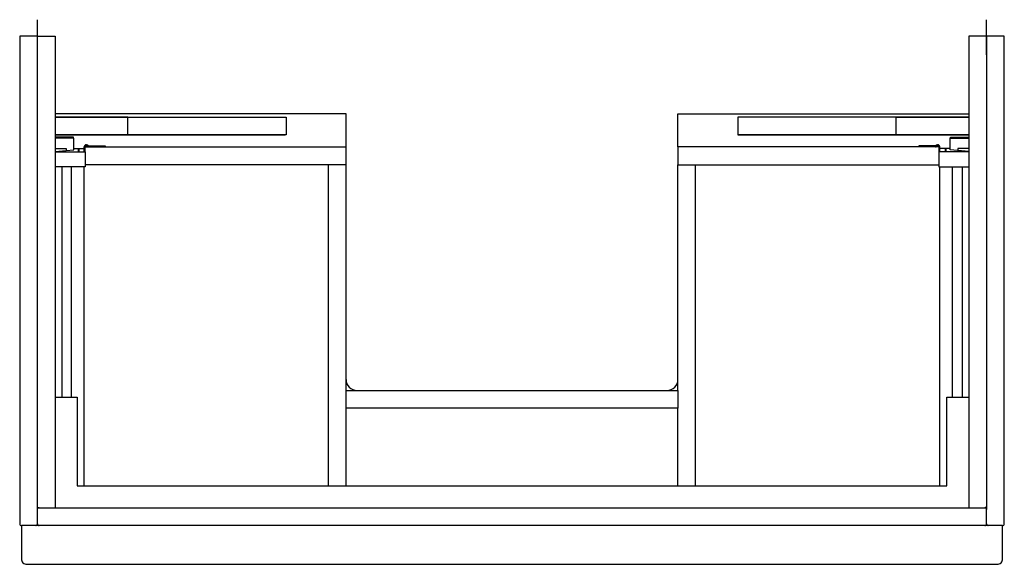
# Model space of a CAD drawing. Extents: x -0.445 to 0.445, y -0.477 to 0.015.
import ezdxf

# ---------------------------------------------------------------- set-up
doc = ezdxf.new("R2010")
doc.units = 0
doc.layers.get('defpoints').update_dxf_attribs({"color": 140})

msp = doc.modelspace()

# ---------------------------------------------------------------- linework, layer by layer
for points in [[(-0.42957, -0.44167, 0.228688), (-0.429, -0.4405), (-0.429, -0.4275, -0.414214), (-0.4275, -0.426, -0.414214), (-0.429, -0.4245), (-0.429, 0), (-0.445, 0), (-0.445, -0.4405, 0.414214), (-0.4435, -0.442), (-0.4435, -0.472, 0.414214), (-0.4385, -0.477), (0.4385, -0.477, 0.414214), (0.4435, -0.472), (0.4435, -0.442, 0.414214), (0.445, -0.4405), (0.445, 0), (0.429, 0), (0.429, -0.4275, 0.414214), (0.4275, -0.426, 0.414214), (0.429, -0.4245)], [(-0.15, -0.31011, 0.407741), (-0.14011, -0.32)], [(0.14011, -0.32, 0.407741), (0.15, -0.31011)], [(-0.4305, -0.442, 0.162268), (-0.4296, -0.4417)], [(-0.429, -0.4405, 0.414214), (-0.4275, -0.442)], [(0.4275, -0.442, 0.414214), (0.429, -0.4405, 0.228688), (0.42957, -0.44167)], [(0.4296, -0.4417, 0.162268), (0.4305, -0.442)]]:
    msp.add_lwpolyline(points, format="xyb")
for points in [[(-0.429, 0), (-0.413, 0), (-0.413, -0.426)], [(0.429, 0), (0.413, 0), (0.413, -0.426)], [(-0.15, -0.406), (-0.15, -0.07), (-0.413, -0.07)], [(0.15, -0.1), (0.15, -0.07), (0.413, -0.07)], [(-0.34725, -0.073), (-0.205, -0.073)], [(-0.204, -0.074), (-0.204, -0.088)], [(0.204, -0.074), (0.204, -0.088)], [(0.34725, -0.073), (0.205, -0.073)], [(-0.34725, -0.089), (-0.205, -0.089)], [(0.34725, -0.089), (0.205, -0.089)], [(-0.413, -0.1044), (-0.3857, -0.1044), (-0.3857, -0.118), (-0.413, -0.118)], [(-0.3962, -0.1015), (-0.3867, -0.1015)], [(-0.3857, -0.1), (-0.15, -0.1)], [(0.3857, -0.1), (0.15, -0.1), (0.15, -0.116), (0.166, -0.116), (0.3857, -0.116)], [(0.413, -0.1044), (0.3857, -0.1044), (0.3857, -0.118), (0.413, -0.118)], [(0.3962, -0.1015), (0.3867, -0.1015)], [(-0.40703, -0.118), (-0.40703, -0.326)], [(-0.39813, -0.326), (-0.39813, -0.118)], [(-0.38663, -0.406), (-0.38663, -0.118)], [(-0.166, -0.406), (-0.166, -0.116), (-0.3857, -0.116)], [(-0.15, -0.116), (-0.166, -0.116)], [(0.15, -0.32), (0.15, -0.116)], [(0.166, -0.406), (0.166, -0.116)], [(0.38663, -0.406), (0.38663, -0.118)], [(0.39813, -0.326), (0.39813, -0.118)], [(0.40703, -0.118), (0.40703, -0.326)], [(-0.15, -0.32), (0.15, -0.32), (0.15, -0.336)], [(-0.413, -0.326), (-0.393, -0.326), (-0.393, -0.406), (0.393, -0.406), (0.393, -0.326), (0.413, -0.326)], [(0.15, -0.406), (0.15, -0.336), (-0.15, -0.336)], [(-0.429, -0.4275), (-0.429, -0.4245)], [(-0.4275, -0.426), (0.4275, -0.426)], [(0.429, -0.4405), (0.429, -0.4275)], [(0.4435, -0.442), (-0.4435, -0.442)]]:
    msp.add_lwpolyline(points)
for points in [[(-0.413, -0.089), (-0.34727, -0.089), (-0.34727, -0.073), (-0.413, -0.073), (-0.204, -0.073), (-0.204, -0.089)], [(0.413, -0.089), (0.34727, -0.089), (0.34727, -0.073), (0.413, -0.073), (0.204, -0.073), (0.204, -0.089)]]:
    msp.add_lwpolyline(points, close=True)
at = {"layer": 'defpoints'}
for points in [[(-0.429, -0.01688), (-0.429, 0.01498)], [(0.429, -0.01688), (0.429, 0.01498)], [(-0.3964, -0.092), (-0.3964, -0.091), (-0.413, -0.091)], [(-0.413, -0.1015), (-0.4029, -0.1015), (-0.4029, -0.10329), (-0.3962, -0.10266), (-0.3962, -0.092), (-0.413, -0.092)], [(0.413, -0.10422), (0.3962, -0.10266), (0.3962, -0.092), (0.413, -0.092)], [(0.3964, -0.092), (0.3964, -0.091), (0.413, -0.091)], [(-0.413, -0.10422), (-0.4029, -0.10329)], [(-0.41225, -0.1044), (-0.41225, -0.10415)], [(-0.41043, -0.1044), (-0.41043, -0.10398)], [(-0.40527, -0.1044), (-0.40527, -0.10351)], [(-0.40428, -0.1044), (-0.40428, -0.10341)], [(-0.3922, -0.1015), (-0.3922, -0.1044)], [(-0.3914, -0.1015), (-0.3914, -0.1044)], [(-0.3867, -0.1044), (-0.3867, -0.1)], [(-0.3857, -0.1044), (-0.3857, -0.1)], [(-0.3833, -0.0998), (-0.3841, -0.0992)], [(-0.3835, -0.0984), (-0.3827, -0.099), (-0.3677, -0.099), (-0.3677, -0.1)], [(0.3835, -0.0984), (0.3827, -0.099), (0.3677, -0.099), (0.3677, -0.1)], [(0.3833, -0.0998), (0.3841, -0.0992)], [(0.3857, -0.1), (0.3857, -0.1044)], [(0.3867, -0.1044), (0.3867, -0.1)], [(0.3914, -0.1015), (0.3914, -0.1044)], [(0.3922, -0.1015), (0.3922, -0.1044)], [(0.413, -0.1015), (0.4029, -0.1015), (0.4029, -0.10329)], [(0.40428, -0.1044), (0.40428, -0.10341)], [(0.40527, -0.1044), (0.40527, -0.10351)], [(0.41043, -0.1044), (0.41043, -0.10398)], [(0.41225, -0.1044), (0.41225, -0.10415)]]:
    msp.add_lwpolyline(points, dxfattribs=at)
for points in [[(-0.3835, -0.0984, 0.618034), (-0.3867, -0.1)], [(-0.3841, -0.0992, 0.618819), (-0.3857, -0.1)], [(-0.3833, -0.0998, 0.15267), (-0.38274, -0.1)], [(0.38274, -0.1, 0.15267), (0.3833, -0.0998)], [(0.3867, -0.1, 0.618034), (0.3835, -0.0984)], [(0.3857, -0.1, 0.618819), (0.3841, -0.0992)]]:
    msp.add_lwpolyline(points, format="xyb", dxfattribs=at)

doc.saveas('drawing.dxf')
